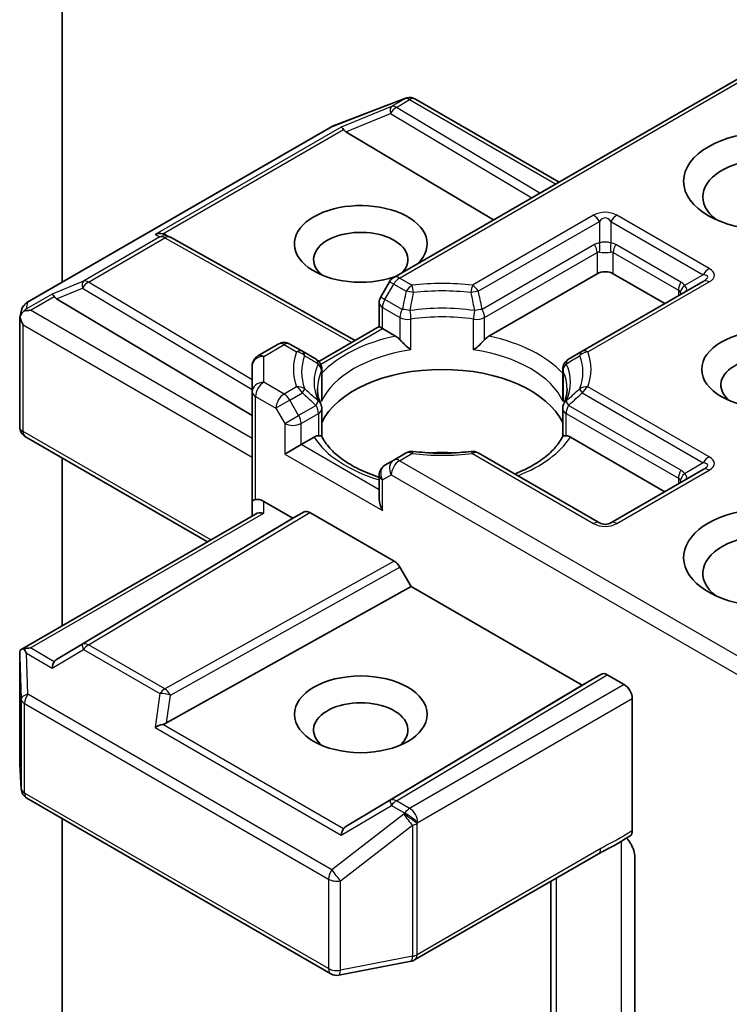
# Model space of a CAD drawing. Units: millimetres. Extents: x 0 to 7088, y 0 to 1264.
# Drawn here: x 175 to 178, y 62 to 67 of the extents above; entities that cross this region are included whole.
import ezdxf

# ---------------------------------------------------------------- set-up
doc = ezdxf.new("R2010")
doc.units = ezdxf.units.MM
doc.layers.add('Visible (ISO)', color=7, linetype='Continuous', lineweight=35)
doc.layers.add('Visible Narrow (ISO)', color=7, linetype='Continuous', lineweight=25)

msp = doc.modelspace()

# ---------------------------------------------------------------- linework, layer by layer
at = {"layer": 'Visible (ISO)'}
for p, q in [((174.7319, 65.7341), (174.7319, 69.6724)), ((178.4337, 66.8997), (176.459, 65.7596)), ((176.1408, 66.5467), (176.5164, 66.6913)), ((176.5255, 66.6941), (176.5213, 66.6929)), ((176.5721, 66.6884), (177.3199, 66.2567)), ((174.5489, 65.6285), (176.1323, 66.5426)), ((176.2097, 66.5186), (176.9781, 66.0593)), ((175.2726, 65.9807), (175.2938, 65.9701)), ((175.296, 65.9689), (176.259, 65.4318)), ((176.437, 65.7376), (176.3911, 65.6582)), ((176.9547, 65.454), (177.5179, 65.7791)), ((178.0712, 65.7393), (177.4404, 65.3752)), ((177.6028, 65.7791), (177.8715, 65.624)), ((174.7036, 65.649), (175.7219, 65.0404)), ((176.3831, 65.5035), (176.3831, 65.6282)), ((174.512, 65.5509), (174.5203, 65.5893)), ((174.5112, 64.982), (174.5112, 65.5436)), ((176.0691, 65.3222), (176.3831, 65.5035)), ((176.4007, 65.4934), (176.3831, 65.5035)), ((176.4007, 65.4934), (176.4689, 65.454)), ((175.8581, 65.4127), (175.7519, 65.3514)), ((175.9832, 65.3752), (175.9181, 65.4127)), ((176.0545, 65.334), (175.9832, 65.3752)), ((177.4404, 65.3752), (177.3691, 65.334)), ((175.7219, 65.2994), (175.7219, 65.1648)), ((176.0845, 65.282), (176.0845, 65.1355)), ((177.3391, 65.282), (177.3391, 65.1355)), ((175.7219, 65.1648), (175.7219, 64.5932)), ((176.0845, 64.9306), (176.0845, 65.0763)), ((177.3391, 64.9306), (177.3391, 65.0763)), ((175.4887, 64.3829), (174.5412, 64.93)), ((175.9764, 64.8892), (176.0447, 64.9286)), ((177.379, 64.9286), (177.8715, 64.6442)), ((175.9764, 64.8892), (175.8916, 64.8402)), ((174.7319, 63.946), (174.7319, 64.8199)), ((176.459, 64.8085), (176.4131, 64.782)), ((176.524, 64.8461), (176.459, 64.8085)), ((177.5303, 64.4819), (176.8996, 64.8461)), ((178.0712, 64.7595), (177.5903, 64.4819)), ((176.3831, 64.7301), (176.3831, 64.6054)), ((175.7219, 64.5932), (175.7219, 64.5175)), ((175.7819, 64.5932), (175.934, 64.5054)), ((174.5186, 63.8229), (175.7394, 64.5277)), ((175.934, 64.5054), (174.7036, 63.7701)), ((175.934, 64.5054), (175.9923, 64.5391)), ((176.0223, 64.5361), (176.4609, 64.2829)), ((176.4909, 64.2512), (176.5492, 64.1502)), ((175.2755, 63.4399), (176.5492, 64.1502)), ((176.5492, 64.1502), (177.4401, 63.6358)), ((174.5112, 63.7904), (174.5112, 63.2287)), ((177.4401, 63.6358), (177.5408, 63.694)), ((177.5708, 63.691), (177.6593, 63.6399)), ((176.2097, 62.9005), (177.4401, 63.6358)), ((177.7018, 62.8787), (177.7018, 63.5664)), ((174.5113, 63.2251), (174.519, 63.096)), ((174.5489, 63.0476), (176.1323, 62.1334)), ((174.7319, 60.8543), (174.7319, 62.9419)), ((176.568, 62.2057), (177.5249, 62.7582)), ((177.7145, 62.7426), (177.7145, 61.8197)), ((177.2775, 62.6153), (177.2775, 61.5339)), ((176.1737, 62.1264), (176.5493, 62.1987))]:
    msp.add_line(p, q, dxfattribs=at)
for centre, start, end in [((176.538, 66.6353), 106.1021, 111.0517), ((176.5421, 66.6365), 60, 106.1021), ((176.1623, 66.4907), 111.0517, 120), ((175.2668, 65.9165), 60.85, 63.3112), ((176.489, 65.7076), 120, 150), ((174.5789, 65.5765), 120, 167.7281), ((176.4431, 65.6282), 150, 180), ((175.8881, 65.3607), 60, 120), ((175.7819, 65.2994), 120, 180), ((176.0245, 65.282), 0, 60), ((177.3991, 65.282), 120, 180), ((176.0245, 65.0763), 0, 24.1802), ((177.3991, 65.0763), 155.8198, 180), ((174.5712, 64.982), 180, 240), ((176.554, 64.7941), 83.1525, 120), ((176.8696, 64.7941), 60, 96.8475), ((176.4431, 64.7301), 120, 180), ((177.5603, 64.5339), 240, 300), ((174.5712, 63.2287), 180, 183.4356), ((174.5789, 63.0995), 183.4356, 240), ((176.538, 62.2577), 280.8934, 300), ((176.1623, 62.1854), 240, 280.8934)]:
    msp.add_arc(centre, 0.06, start, end, dxfattribs=at)
for centre, major_axis, ratio, start_param, end_param in [((176.2115, 66.4892), (0.0265, -0.054), 0.113726, 2.363817, 3.007319), ((176.3096, 66.5294), (-0.1149, 0.0082), 0.302625, 0.222899, 0.540065), ((178.4089, 66.1792), (-0.34, 0), 0.57735, 2.494185, 6.930593), ((176.2875, 65.9343), (0.3459, 0), 0.57735, 5.747783, 11.530977), ((175.2416, 65.9292), (0.0635, 0.0018), 0.926803, 1.312514, 1.956015), ((175.2567, 65.9216), (-0.0414, 0.0575), 0.800195, 5.290724, 5.559557), ((176.2875, 65.8526), (-0.2459, 0), 0.57735, 2.653014, 6.881593), ((177.5603, 65.7546), (-0.06, 0), 0.57735, 3.926991, 5.497787), ((174.7054, 65.6196), (0.0265, -0.054), 0.113726, 2.363817, 3.007319), ((174.8034, 65.6599), (-0.1149, 0.0082), 0.302625, 0.222899, 0.540065), ((174.5715, 65.5423), (-0.0443, -0.0607), 0.753019, 4.323118, 4.557549), ((174.5669, 65.5396), (-0.0849, 0), 0.57735, 4.712389, 5.121459), ((174.5712, 65.5409), (-0.0598, 0.0064), 0.753019, 6.123882, 6.363961), ((174.5712, 65.5372), (-0.0424, 0.0735), 0.57735, 1.025478, 1.570796), ((178.4089, 65.1994), (-0.2459, 0), 0.57735, 2.543185, 6.881593), ((176.7118, 64.9055), (0.65, 0), 0.57735, 0.265163, 2.87643), ((176.7118, 64.6524), (0.34, 0), 0.57735, 1.40444, 1.737153), ((175.7819, 64.5932), (-0.06, 0), 0.239146, 5.497787, 6.283185), ((175.7819, 64.5443), (0.0533, -0.0533), 0.517638, 2.048455, 2.833853), ((176.4431, 64.5707), (-0.0424, 0.0735), 0.57735, 0.785398, 1.570796), ((178.4089, 64.3013), (-0.44, 0), 0.57735, 3.614791, 7.910495), ((175.7819, 64.4829), (-0.0554, 0.032), 0.717439, 5.105088, 5.890486), ((176.0223, 64.4871), (-0.03, 0.052), 0.57735, 5.497638, 6.283111), ((178.4089, 64.2196), (-0.34, 0), 0.57735, 3.823432, 6.930593), ((176.4609, 64.2339), (0.03, -0.052), 0.57735, 1.570572, 2.356045), ((174.5712, 63.7876), (-0.002, 0.1147), 0.522738, 1.297431, 1.572158), ((174.5669, 63.7814), (-0.0849, 0), 0.57735, 4.712389, 5.121459), ((174.5715, 63.7788), (-0.0631, 0.105), 0.078219, 1.0543, 1.288731), ((174.7054, 63.7015), (-0.0003, 0.0676), 0.402499, 0.554876, 1.198377), ((174.8034, 63.7592), (-0.1149, -0.0082), 0.302625, 5.74312, 6.060286), ((177.5708, 63.642), (-0.03, 0.052), 0.57735, 5.497638, 6.283111), ((177.6593, 63.5909), (0.03, -0.052), 0.57735, 0.785398, 2.356194), ((176.2875, 63.4031), (-0.2459, 0), 0.57735, 2.543185, 6.881593), ((175.2416, 63.3919), (0.0618, 0.0301), 0.49001, 1.105451, 1.748952), ((175.2567, 63.4975), (0.0414, 0.0575), 0.800195, 3.865221, 4.182387), ((176.2115, 62.8319), (-0.0003, 0.0676), 0.402499, 0.554876, 1.198377), ((176.3096, 62.8896), (-0.1149, -0.0082), 0.302625, 5.74312, 6.060286)]:
    msp.add_ellipse(centre, major_axis=major_axis, ratio=ratio, start_param=start_param, end_param=end_param, dxfattribs=at)
for centre, major_axis in [((178.4089, 66.2609), (-0.44, 0)), ((178.4089, 65.2811), (-0.3459, 0)), ((176.2875, 63.4848), (0.3459, 0))]:
    msp.add_ellipse(centre, major_axis=major_axis, ratio=0.57735, dxfattribs=at)
for points, knots in [([(174.5332, 65.5846), (174.5323, 65.5838), (174.5313, 65.583), (174.5258, 65.5779), (174.5217, 65.5728), (174.5164, 65.5637), (174.5142, 65.5588), (174.5129, 65.5544)], [0.38103122, 0.38103122, 0.38103122, 0.38103122, 0.3827419, 0.3827419, 0.39176165, 0.39176165, 0.39855364, 0.39855364, 0.39855364, 0.39855364]), ([(176.4689, 65.454), (176.4749, 65.4505), (176.482, 65.4449), (176.4887, 65.438), (176.49, 65.4366), (176.4912, 65.4352)], [0.04657055, 0.04657055, 0.04657055, 0.04657055, 0.05926883, 0.05926883, 0.06200755, 0.06200755, 0.06200755, 0.06200755]), ([(176.4912, 65.4352), (176.4926, 65.4337), (176.4939, 65.4322), (176.5016, 65.4239), (176.5089, 65.4167), (176.527, 65.4001), (176.5379, 65.391), (176.5484, 65.3833), (176.5486, 65.3832), (176.5487, 65.3831)], [0.07370942, 0.07370942, 0.07370942, 0.07370942, 0.07689728, 0.07689728, 0.09104832, 0.09104832, 0.10999389, 0.10999389, 0.11026996, 0.11026996, 0.11026996, 0.11026996]), ([(176.8749, 65.3831), (176.8751, 65.3832), (176.8752, 65.3833), (176.8857, 65.391), (176.8967, 65.4001), (176.9148, 65.4167), (176.922, 65.4239), (176.9297, 65.4322), (176.9311, 65.4337), (176.9324, 65.4352)], [-0.0003377, -0.0003377, -0.0003377, -0.0003377, 0, 0, 0.02317523, 0.02317523, 0.04048552, 0.04048552, 0.04438508, 0.04438508, 0.04438508, 0.04438508]), ([(176.9324, 65.4352), (176.9336, 65.4366), (176.9349, 65.438), (176.9417, 65.4449), (176.9487, 65.4505), (176.9547, 65.454)], [0.12507606, 0.12507606, 0.12507606, 0.12507606, 0.12781478, 0.12781478, 0.14051307, 0.14051307, 0.14051307, 0.14051307]), ([(176.0793, 65.1009), (176.0769, 65.1061), (176.0748, 65.1114), (176.071, 65.1219), (176.0694, 65.1272), (176.0666, 65.1376), (176.0655, 65.1428), (176.0636, 65.1532), (176.0629, 65.1584), (176.062, 65.1688), (176.0618, 65.174), (176.0618, 65.1791)], [0.5317497, 0.5317497, 0.5317497, 0.5317497, 0.5824794, 0.5824794, 0.6332091, 0.6332091, 0.6839388, 0.6839388, 0.7346685, 0.7346685, 0.7853982, 0.7853982, 0.7853982, 0.7853982]), ([(177.3618, 65.1791), (177.3618, 65.174), (177.3616, 65.1688), (177.3607, 65.1584), (177.36, 65.1532), (177.3582, 65.1428), (177.357, 65.1376), (177.3542, 65.1272), (177.3526, 65.1219), (177.3489, 65.1114), (177.3467, 65.1061), (177.3444, 65.1009)], [3.9269908, 3.9269908, 3.9269908, 3.9269908, 3.9777205, 3.9777205, 4.0284502, 4.0284502, 4.0791799, 4.0791799, 4.1299096, 4.1299096, 4.1806392, 4.1806392, 4.1806392, 4.1806392]), ([(176.0826, 65.114), (176.0826, 65.1142), (176.0827, 65.1144), (176.0839, 65.1216), (176.0845, 65.1286), (176.0845, 65.1355)], [-0.0003377, -0.0003377, -0.0003377, -0.0003377, 0, 0, 0.01070295, 0.01070295, 0.01070295, 0.01070295]), ([(177.3391, 65.1355), (177.3391, 65.1286), (177.3397, 65.1216), (177.3409, 65.1144), (177.341, 65.1142), (177.341, 65.114)], [0.101244309, 0.101244309, 0.101244309, 0.101244309, 0.109993893, 0.109993893, 0.110269957, 0.110269957, 0.110269957, 0.110269957]), ([(176.0447, 64.9286), (176.0506, 64.932), (176.0577, 64.9346), (176.0645, 64.9355), (176.0657, 64.9355), (176.067, 64.9356)], [0.04657055, 0.04657055, 0.04657055, 0.04657055, 0.05926883, 0.05926883, 0.06200755, 0.06200755, 0.06200755, 0.06200755]), ([(176.067, 64.9356), (176.0683, 64.9356), (176.0695, 64.9356), (176.0759, 64.9354), (176.0798, 64.9346), (176.0831, 64.9327), (176.0838, 64.9321), (176.0842, 64.9313)], [0.07370942, 0.07370942, 0.07370942, 0.07370942, 0.07689728, 0.07689728, 0.09104832, 0.09104832, 0.09732185, 0.09732185, 0.09732185, 0.09732185]), ([(176.3831, 64.7193), (176.3822, 64.7196), (176.3814, 64.7199), (176.3434, 64.7323), (176.3086, 64.7464), (176.245, 64.7778), (176.2162, 64.7951), (176.1657, 64.8319), (176.144, 64.8513), (176.1084, 64.891), (176.0944, 64.9112), (176.0842, 64.9313)], [6.008707, 6.008707, 6.008707, 6.008707, 6.0132352, 6.0132352, 6.2054971, 6.2054971, 6.397759, 6.397759, 6.590021, 6.590021, 6.7822829, 6.7822829, 6.7822829, 6.7822829]), ([(177.3395, 64.9313), (177.3292, 64.9112), (177.3152, 64.891), (177.2796, 64.8513), (177.2579, 64.8319), (177.2074, 64.7951), (177.1786, 64.7778), (177.1285, 64.7531), (177.1092, 64.7446), (177.0891, 64.7367)], [4.2132913, 4.2132913, 4.2132913, 4.2132913, 4.4055533, 4.4055533, 4.5978152, 4.5978152, 4.7900772, 4.7900772, 4.9006844, 4.9006844, 4.9006844, 4.9006844]), ([(177.3395, 64.9313), (177.3398, 64.9321), (177.3405, 64.9327), (177.3439, 64.9346), (177.3477, 64.9354), (177.3541, 64.9356), (177.3553, 64.9356), (177.3567, 64.9356)], [0.01550111, 0.01550111, 0.01550111, 0.01550111, 0.02317523, 0.02317523, 0.04048552, 0.04048552, 0.04438508, 0.04438508, 0.04438508, 0.04438508]), ([(177.3567, 64.9356), (177.3579, 64.9355), (177.3591, 64.9355), (177.3659, 64.9346), (177.373, 64.932), (177.379, 64.9286)], [0.12507606, 0.12507606, 0.12507606, 0.12507606, 0.12781478, 0.12781478, 0.14051307, 0.14051307, 0.14051307, 0.14051307]), ([(176.5612, 64.8537), (176.581, 64.8513), (176.6009, 64.8494), (176.6411, 64.8465), (176.6612, 64.8456), (176.7017, 64.8446), (176.7219, 64.8446), (176.7624, 64.8456), (176.7826, 64.8465), (176.8227, 64.8494), (176.8427, 64.8513), (176.8624, 64.8537)], [0.5803316, 0.5803316, 0.5803316, 0.5803316, 0.6623582, 0.6623582, 0.7443849, 0.7443849, 0.8264115, 0.8264115, 0.9084381, 0.9084381, 0.9904647, 0.9904647, 0.9904647, 0.9904647]), ([(174.5332, 63.8264), (174.5321, 63.8264), (174.5311, 63.8263), (174.5258, 63.8258), (174.5213, 63.8245), (174.5162, 63.8214), (174.5142, 63.8195), (174.5129, 63.8176)], [0.25088677, 0.25088677, 0.25088677, 0.25088677, 0.25287797, 0.25287797, 0.26195842, 0.26195842, 0.26838803, 0.26838803, 0.26838803, 0.26838803]), ([(177.7018, 62.8787), (177.7018, 62.8723), (177.7007, 62.8666), (177.6966, 62.8574), (177.6937, 62.8539), (177.6901, 62.8516)], [0, 0, 0, 0, 0.01176659, 0.01176659, 0.02291842, 0.02291842, 0.02291842, 0.02291842]), ([(177.5249, 62.7582), (177.5347, 62.7638), (177.5448, 62.7693), (177.5658, 62.7803), (177.5767, 62.7858), (177.5991, 62.7975), (177.6106, 62.8037), (177.6337, 62.8167), (177.6453, 62.8236), (177.668, 62.8376), (177.6792, 62.8447), (177.6901, 62.8516)], [0, 0, 0, 0, 0.0230516, 0.0230516, 0.0461031, 0.0461031, 0.0691547, 0.0691547, 0.0922062, 0.0922062, 0.1152578, 0.1152578, 0.1152578, 0.1152578]), ([(177.6721, 62.8402), (177.6795, 62.8319), (177.687, 62.8217), (177.6958, 62.8069), (177.699, 62.8009), (177.7018, 62.7948)], [0.09791263, 0.09791263, 0.09791263, 0.09791263, 0.11442593, 0.11442593, 0.12372129, 0.12372129, 0.12372129, 0.12372129]), ([(177.7145, 62.7426), (177.7145, 62.7524), (177.7123, 62.7652), (177.7071, 62.7821), (177.7046, 62.7885), (177.7018, 62.7948)], [0.15144403, 0.15144403, 0.15144403, 0.15144403, 0.16951832, 0.16951832, 0.17916676, 0.17916676, 0.17916676, 0.17916676])]:
    msp.add_open_spline(points, degree=3, knots=knots, dxfattribs=at)
at = {"layer": 'Visible Narrow (ISO)'}
for p, q in [((176.489, 65.7566), (178.4513, 66.8896)), ((176.1369, 66.5446), (176.5125, 66.6892)), ((176.5166, 66.6904), (176.4475, 66.6504)), ((176.4729, 66.6455), (176.5421, 66.6855)), ((176.5125, 66.6892), (176.5166, 66.6904)), ((176.5421, 66.6855), (177.3023, 66.2465)), ((176.4475, 66.6504), (176.1861, 66.543)), ((176.2097, 66.5186), (176.4424, 66.6141)), ((176.4424, 66.6141), (177.1778, 66.1746)), ((177.22, 66.199), (176.4729, 66.6455)), ((174.5535, 65.6304), (176.1369, 66.5446)), ((176.1861, 66.543), (175.2162, 65.9831)), ((175.2562, 65.9866), (176.197, 66.5297)), ((177.5003, 66.0832), (176.8696, 65.7191)), ((176.8996, 65.6874), (177.5303, 66.0516)), ((177.5303, 66.0516), (177.5303, 65.939)), ((177.5903, 66.0516), (178.0712, 65.774)), ((177.5903, 66.0516), (177.5903, 65.939)), ((178.1012, 65.8056), (177.6203, 66.0832)), ((175.2414, 65.9704), (174.8433, 65.7406)), ((174.8688, 65.7357), (175.2668, 65.9655)), ((175.2162, 65.9831), (175.2414, 65.9704)), ((175.2668, 65.9655), (176.2416, 65.4218)), ((177.5055, 65.9313), (176.92, 65.5933)), ((176.9324, 65.5514), (177.5179, 65.8895)), ((177.5179, 65.8895), (177.5179, 65.7791)), ((177.6028, 65.8895), (177.9422, 65.6935)), ((177.6028, 65.7791), (177.6028, 65.8895)), ((177.9546, 65.7353), (177.6152, 65.9313)), ((174.8433, 65.7406), (174.6799, 65.6735)), ((175.7219, 65.2258), (174.8688, 65.7357)), ((176.459, 65.725), (176.437, 65.7376)), ((176.554, 65.7191), (176.489, 65.7566)), ((177.4704, 65.3722), (178.1012, 65.7363)), ((178.0712, 65.774), (177.9737, 65.7177)), ((174.7036, 65.649), (174.8383, 65.7043)), ((174.8383, 65.7043), (175.7219, 65.1762)), ((176.4131, 65.6455), (176.459, 65.725)), ((176.459, 65.725), (176.524, 65.6874)), ((177.9422, 65.6935), (177.9422, 65.6648)), ((174.6799, 65.6735), (174.546, 65.5962)), ((174.546, 65.5962), (174.5535, 65.6304)), ((174.5669, 65.5886), (174.6908, 65.6602)), ((176.3911, 65.6582), (176.4131, 65.6455)), ((176.5036, 65.5933), (176.4131, 65.6455)), ((175.7219, 64.9218), (174.5669, 65.5886)), ((176.4007, 65.6037), (176.4912, 65.5514)), ((176.4007, 65.4934), (176.4007, 65.6037)), ((176.4912, 65.5514), (176.4912, 65.4352)), ((176.5487, 65.3831), (176.5487, 65.5424)), ((176.8749, 65.3831), (176.8749, 65.5424)), ((176.9324, 65.4352), (176.9324, 65.5514)), ((174.5287, 65.5127), (175.7219, 64.8238)), ((174.5287, 64.9575), (174.5287, 65.5127)), ((176.0788, 65.3075), (176.4007, 65.4934)), ((175.7819, 65.3484), (175.8881, 65.4097)), ((175.8881, 65.4097), (175.9532, 65.3722)), ((175.7819, 65.2138), (175.7819, 65.3484)), ((176.0826, 65.2733), (176.0826, 65.114)), ((177.341, 65.2733), (177.341, 65.114)), ((175.8881, 65.1524), (175.7819, 65.2138)), ((175.9532, 65.19), (175.8881, 65.1524)), ((178.1012, 64.8258), (177.4704, 65.19)), ((175.7394, 65.1403), (175.8457, 65.0789)), ((175.7394, 64.6034), (175.7394, 65.1403)), ((175.9181, 65.1208), (175.8457, 65.0789)), ((175.9181, 65.1208), (175.9832, 65.1583)), ((175.964, 65.0413), (175.9181, 65.1208)), ((177.4404, 65.1583), (178.0712, 64.7942)), ((175.8457, 65.0789), (175.8916, 64.9995)), ((176.0545, 65.0936), (175.964, 65.0413)), ((177.9546, 64.7556), (177.3691, 65.0936)), ((175.8916, 64.9995), (175.964, 65.0413)), ((175.9764, 64.9995), (176.067, 65.0518)), ((176.067, 65.0518), (176.067, 64.9356)), ((177.3567, 65.0518), (177.9422, 64.7137)), ((177.3567, 64.9356), (177.3567, 65.0518)), ((175.8916, 64.9995), (175.8916, 64.8402)), ((175.9764, 64.8892), (175.9764, 64.9995)), ((175.5063, 64.3931), (174.5287, 64.9575)), ((176.3831, 64.6544), (175.9764, 64.8892)), ((175.8916, 64.8402), (176.4007, 64.5462)), ((176.489, 64.8055), (176.554, 64.8431)), ((176.8696, 64.8431), (177.5003, 64.4789)), ((178.4337, 63.6827), (176.489, 64.8055)), ((177.6203, 64.4789), (178.1012, 64.7565)), ((178.0712, 64.7942), (177.9737, 64.7379)), ((176.4007, 64.7056), (176.4465, 64.732)), ((176.4007, 64.5462), (176.4007, 64.7056)), ((176.4465, 64.732), (178.4513, 63.5746)), ((177.9422, 64.7137), (177.9422, 64.685)), ((175.7819, 64.5319), (175.7819, 64.5932)), ((174.5669, 63.8304), (175.7819, 64.5319)), ((175.9923, 64.5391), (174.8383, 63.8494)), ((174.8688, 63.8467), (176.0223, 64.5361)), ((176.4609, 64.2829), (175.2668, 63.6169)), ((175.2963, 63.5849), (176.4909, 64.2512)), ((174.8383, 63.8494), (174.7036, 63.7701)), ((175.2668, 63.6169), (174.8688, 63.8467)), ((174.5112, 63.7864), (174.519, 63.5638)), ((174.5112, 63.2275), (174.5112, 63.7864)), ((174.546, 63.8033), (174.6799, 63.726)), ((174.5535, 63.5894), (174.546, 63.8033)), ((174.6908, 63.7589), (174.5669, 63.8304)), ((174.6799, 63.726), (174.8433, 63.8222)), ((174.8433, 63.8222), (175.2414, 63.5924)), ((177.5408, 63.694), (176.4424, 63.0375)), ((176.4729, 63.0348), (177.5708, 63.691)), ((177.6593, 63.6399), (176.5421, 62.9949)), ((176.1369, 62.6753), (174.5535, 63.5894)), ((175.2414, 63.5924), (175.2162, 63.4164)), ((175.2755, 63.4399), (175.2963, 63.5849)), ((174.519, 63.5638), (174.519, 63.0983)), ((174.5365, 63.0751), (174.5365, 63.5405)), ((174.5365, 63.5405), (176.1199, 62.6263)), ((176.5845, 62.9214), (177.7018, 63.5664)), ((176.197, 62.8893), (175.2562, 63.4325)), ((175.2162, 63.4164), (176.1861, 62.8564)), ((174.519, 63.0983), (174.5112, 63.2275)), ((176.1199, 62.1609), (174.5365, 63.0751)), ((176.4424, 63.0375), (176.2097, 62.9005)), ((176.5421, 62.9949), (176.4729, 63.0348)), ((176.5125, 62.9644), (176.1369, 62.6753)), ((176.1861, 62.8564), (176.4475, 63.0103)), ((176.4475, 63.0103), (176.5166, 62.9704)), ((176.5166, 62.9704), (176.5125, 62.9644)), ((176.5804, 62.9154), (176.5845, 62.9214)), ((176.5804, 62.2332), (176.5804, 62.9154)), ((176.1813, 62.6179), (176.557, 62.9071)), ((176.557, 62.9071), (176.557, 62.2248)), ((177.6432, 62.8224), (177.6432, 61.7893)), ((177.5374, 62.7857), (176.5804, 62.2332)), ((176.1199, 62.6263), (176.1199, 62.1609)), ((176.1813, 62.1525), (176.1813, 62.6179)), ((177.3068, 61.5937), (177.3068, 62.6323)), ((176.557, 62.2248), (176.1813, 62.1525))]:
    msp.add_line(p, q, dxfattribs=at)
for centre, start, end in [((177.5603, 65.9793), 60, 120), ((177.5603, 64.5829), 240, 300)]:
    msp.add_arc(centre, 0.12, start, end, dxfattribs=at)
for centre, major_axis, ratio, start_param, end_param in [((176.4729, 66.5965), (-0.03, 0.052), 0.57735, 5.497787, 6.141288), ((176.538, 66.6353), (-0.0166, 0.0576), 0.80829, 0, 0.197396), ((176.538, 66.6353), (-0.0216, 0.056), 0.536056, 0, 0.137213), ((176.5421, 66.6365), (-0.0166, 0.0576), 0.80829, 0, 0.197396), ((176.5421, 66.6365), (-0.03, 0.052), 0.57735, 5.497787, 6.141288), ((176.5421, 66.6365), (0.03, 0.052), 0.57735, 0, 0.785398), ((176.4729, 66.5965), (-0.0228, 0.0555), 0.405353, 0.126651, 1.087318), ((176.4729, 66.5965), (0.0308, 0.0515), 0.587238, 0.794187, 1.57966), ((176.1623, 66.4907), (-0.03, 0.052), 0.57735, 6.141288, 6.283185), ((176.1623, 66.4907), (-0.0216, 0.056), 0.536056, 0, 0.137213), ((177.5003, 66.0342), (0.03, -0.052), 0.57735, 1.570796, 2.356194), ((177.5603, 65.9303), (0, 0.14), 0.428571, 5.759587, 6.806784), ((177.6203, 66.0342), (-0.03, -0.052), 0.57735, 3.926991, 4.712389), ((175.2668, 65.9165), (0.0269, 0.0536), 0.989286, 0, 0.912334), ((175.2668, 65.9165), (-0.03, 0.052), 0.57735, 5.497787, 6.141288), ((175.2668, 65.9165), (0.0292, 0.0524), 0.56729, 0, 0.776908), ((177.5903, 65.7843), (-0.0849, 0.147), 0.57735, 6.021386, 6.283185), ((177.5603, 65.9056), (-0.06, 0), 0.642734, 4.18879, 5.235988), ((177.5003, 65.9217), (0.0053, -0.0598), 0.539888, 0.997388, 1.816305), ((177.6203, 65.9217), (-0.0053, -0.0598), 0.539888, 4.466881, 5.285798), ((177.5303, 65.7843), (0.0849, 0.147), 0.57735, 0, 0.261799), ((177.4755, 65.914), (0.03, -0.052), 0.57735, 0.785398, 1.570796), ((177.5603, 65.767), (-0.0388, 0.1241), 0.368973, 6.10396, 6.36576), ((177.5603, 65.9056), (0.06, 0), 0.267949, 4.18879, 5.235988), ((177.5603, 65.767), (0.0388, 0.1241), 0.368973, 6.200611, 6.46241), ((177.6452, 65.914), (-0.03, -0.052), 0.57735, 4.712389, 5.497787), ((178.1012, 65.7566), (-0.03, -0.052), 0.57735, 3.926991, 4.712389), ((177.9212, 65.771), (0.2078, 0), 0.333333, 5.759587, 6.806784), ((174.8688, 65.6867), (-0.0228, 0.0555), 0.405353, 0.126651, 1.087318), ((174.8688, 65.6867), (0.0308, 0.0515), 0.587238, 0.794187, 1.57966), ((174.8688, 65.6867), (-0.03, 0.052), 0.57735, 5.497787, 6.141288), ((176.489, 65.7076), (-0.03, 0.052), 0.57735, 5.497787, 6.283185), ((176.489, 65.7076), (-0.03, -0.052), 0.57735, 3.926991, 4.712389), ((176.7118, 65.2811), (-0.7749, 0), 0.57735, 4.507322, 4.917456), ((177.9846, 65.718), (-0.03, -0.052), 0.57735, 4.712389, 5.497787), ((177.8698, 65.5884), (0.0849, 0.147), 0.57735, 6.021386, 6.283185), ((177.9212, 65.722), (0.173, 0.0415), 0.189495, 5.714132, 6.761329), ((178.1012, 65.6873), (-0.03, 0.052), 0.57735, 5.497787, 6.283185), ((176.554, 65.6701), (0.03, 0.052), 0.57735, 0.785398, 1.570796), ((176.554, 65.6701), (0.0585, -0.0132), 0.205994, 1.469141, 2.154565), ((176.554, 65.6701), (0.0072, -0.0596), 0.166265, 1.730698, 2.516096), ((176.7118, 65.2667), (0.7324, 0), 0.57735, 1.36573, 1.775863), ((176.8696, 65.6701), (0.0072, 0.0596), 0.166265, 0.625496, 1.410895), ((176.8696, 65.6701), (0.0585, 0.0132), 0.205994, 0.987028, 1.672452), ((176.8696, 65.6701), (0.03, -0.052), 0.57735, 1.570796, 2.356194), ((177.8998, 65.5711), (0.0388, 0.1241), 0.368973, 5.938812, 6.200611), ((178.0037, 65.7003), (-0.0491, -0.0345), 0.539888, 4.957897, 5.776814), ((177.8998, 65.7096), (0.0572, -0.0588), 0.308814, 0.641659, 0.831197), ((177.8998, 65.7096), (0.0852, -0.0128), 0.398336, 5.819177, 6.866374), ((174.5789, 65.5765), (-0.0586, 0.0128), 0.989419, 5.362747, 6.283185), ((174.5789, 65.5765), (-0.03, 0.052), 0.57735, 6.141288, 6.283185), ((176.4431, 65.6282), (-0.06, 0), 0.57735, 0, 0.785398), ((176.4431, 65.6282), (-0.03, -0.052), 0.57735, 4.712389, 5.497787), ((176.5336, 65.5759), (-0.03, -0.052), 0.57735, 4.712389, 5.497787), ((176.5336, 65.5759), (-0.0587, 0.0122), 0.216458, 4.575247, 5.292642), ((176.7118, 65.2138), (-0.6676, 0), 0.57735, 4.458741, 4.966037), ((176.5336, 65.5759), (0.0089, -0.0593), 0.204889, 0.939906, 1.725304), ((176.89, 65.5759), (-0.0089, -0.0593), 0.204889, 4.557881, 5.34328), ((176.89, 65.5759), (-0.0587, -0.0122), 0.216458, 4.132136, 4.849531), ((176.89, 65.5759), (0.03, -0.052), 0.57735, 0.785398, 1.570796), ((176.5336, 65.5759), (0.06, 0), 0.57735, 3.926991, 4.966037), ((176.7118, 65.1791), (0.65, 0), 0.57735, 1.317148, 1.824445), ((176.89, 65.5759), (0.06, 0), 0.57735, 4.458741, 5.497787), ((176.7118, 65.0688), (-0.71, 0), 0.57735, 5.061546, 5.795663), ((176.7118, 65.0688), (-0.71, 0), 0.57735, 3.629115, 4.363231), ((175.8881, 65.3607), (-0.03, 0.052), 0.57735, 5.497787, 6.283185), ((175.8881, 65.3607), (0.03, 0.052), 0.57735, 0, 0.785398), ((176.7118, 65.2811), (-0.7749, 0), 0.57735, 6.078119, 6.488252), ((175.9532, 65.3232), (0.03, 0.052), 0.57735, 0, 0.785398), ((175.9532, 65.3232), (-0.0564, 0.0203), 0.799389, 4.207384, 4.992782), ((175.9532, 65.3232), (0.03, 0.052), 0.556765, 5.597761, 6.283185), ((176.7118, 65.0198), (-0.65, 0), 0.57735, 4.966037, 6.029537), ((176.7118, 65.0198), (0.65, 0), 0.57735, 0.253648, 1.317148), ((177.4704, 65.3232), (-0.03, 0.052), 0.556765, 0, 0.685424), ((177.4704, 65.3232), (-0.0564, -0.0203), 0.799389, 4.431996, 5.217394), ((177.4704, 65.3232), (-0.03, 0.052), 0.57735, 5.497787, 6.283185), ((176.7118, 65.2811), (0.7749, 0), 0.57735, 6.078119, 6.488252), ((175.7819, 65.2994), (-0.06, 0), 0.816497, 4.712389, 6.283185), ((175.7819, 65.2994), (-0.03, 0.052), 0.57735, 5.497787, 6.283185), ((176.7118, 65.2667), (-0.7324, 0), 0.57735, 6.078119, 6.488252), ((176.0245, 65.282), (0.03, 0.052), 0.540482, 5.565791, 6.283185), ((177.3991, 65.282), (-0.03, 0.052), 0.540482, 0, 0.717395), ((176.7118, 65.2667), (0.7324, 0), 0.57735, 6.078119, 6.488252), ((176.7118, 65.2138), (-0.6676, 0), 0.57735, 6.029537, 6.536834), ((176.7118, 65.1791), (-0.65, 0), 0.57735, 6.029537, 6.283185), ((176.0245, 65.282), (0.0547, -0.0246), 0.790371, 0.341015, 1.126413), ((176.0245, 65.282), (0.06, 0), 0.57735, 6.029537, 6.283185), ((177.3991, 65.282), (-0.06, 0), 0.57735, 0, 0.253648), ((177.3991, 65.282), (-0.0547, -0.0246), 0.790371, 5.156772, 5.942171), ((176.7118, 65.1791), (0.65, 0), 0.57735, 0, 0.253648), ((176.7118, 65.2138), (0.6676, 0), 0.57735, 6.029537, 6.536834), ((175.7819, 65.1648), (-0.06, 0), 0.816497, 4.712389, 6.283185), ((175.7819, 65.1648), (-0.06, 0), 0.57735, 0, 0.785398), ((175.7819, 65.1648), (0.03, 0.052), 0.57735, 0.785398, 2.356194), ((175.9532, 65.141), (0.0564, 0.0203), 0.799389, 0.505005, 1.290404), ((175.9532, 65.141), (-0.03, 0.052), 0.57735, 4.712389, 5.497787), ((175.9532, 65.141), (0.0407, 0.0441), 0.205994, 5.296157, 5.981582), ((177.4704, 65.141), (0.0564, -0.0203), 0.799389, 1.851189, 2.636587), ((177.4704, 65.141), (-0.0407, 0.0441), 0.205994, 0.301604, 0.987028), ((177.4704, 65.141), (-0.03, -0.052), 0.57735, 3.926991, 4.712389), ((175.8881, 65.1034), (0.03, 0.052), 0.57735, 0.785398, 2.356194), ((175.8881, 65.1034), (0.03, -0.052), 0.57735, 1.570796, 2.356194), ((176.0245, 65.0763), (0.0399, 0.0448), 0.216458, 5.292642, 6.010036), ((176.0245, 65.0763), (0.0547, 0.0246), 0.790371, 0, 0.444383), ((177.3991, 65.0763), (-0.0547, 0.0246), 0.790371, 5.838802, 6.283185), ((177.3991, 65.0763), (-0.0399, 0.0448), 0.216458, 0.273149, 0.990544), ((176.0245, 65.0763), (0.03, -0.052), 0.57735, 0.785398, 1.570796), ((176.0245, 65.0763), (0.06, 0), 0.57735, 5.497787, 6.283185), ((177.3991, 65.0763), (-0.06, 0), 0.57735, 0, 0.785398), ((177.3991, 65.0763), (-0.03, -0.052), 0.57735, 4.712389, 5.497787), ((175.934, 65.024), (0.03, -0.052), 0.57735, 0.785398, 1.570796), ((174.5712, 64.982), (-0.06, 0), 0.57735, 0, 0.785398), ((175.934, 65.024), (0.06, 0), 0.57735, 3.926991, 5.497787), ((174.5712, 64.982), (-0.03, -0.052), 0.57735, 5.497787, 6.283185), ((176.7118, 65.0688), (-0.71, 0), 0.57735, 0.349157, 1.089466), ((176.7118, 65.0688), (0.71, 0), 0.57735, 5.299303, 5.934028), ((176.489, 64.7565), (-0.03, 0.052), 0.816497, 0, 1.570796), ((176.489, 64.7565), (-0.03, 0.052), 0.57735, 5.497787, 6.283185), ((176.554, 64.7941), (-0.03, 0.052), 0.57735, 5.497787, 6.283185), ((176.554, 64.7941), (0.0072, 0.0596), 0.166265, 0, 0.625496), ((176.7118, 65.2811), (0.7749, 0), 0.57735, 4.507322, 4.917456), ((176.8696, 64.7941), (-0.0072, 0.0596), 0.166265, 5.657689, 6.283185), ((176.8696, 64.7941), (0.03, 0.052), 0.57735, 0, 0.785398), ((178.1012, 64.7768), (-0.03, -0.052), 0.57735, 3.926991, 4.712389), ((177.9212, 64.7912), (0.2078, 0), 0.333333, 5.759587, 6.806784), ((176.4431, 64.7301), (-0.03, 0.052), 0.816497, 0, 1.570796), ((176.489, 64.7565), (-0.03, -0.052), 0.57735, 3.926991, 5.497787), ((177.9846, 64.7382), (-0.03, -0.052), 0.57735, 4.712389, 5.497787), ((177.8698, 64.6086), (0.0849, 0.147), 0.57735, 6.021386, 6.283185), ((177.9212, 64.7422), (0.173, 0.0415), 0.189495, 5.714132, 6.761329), ((178.1012, 64.7076), (-0.03, 0.052), 0.57735, 5.497787, 6.283185), ((176.4431, 64.7301), (-0.06, 0), 0.57735, 0, 0.785398), ((177.8998, 64.5913), (0.0388, 0.1241), 0.368973, 5.938812, 6.200611), ((178.0037, 64.7205), (-0.0491, -0.0345), 0.539888, 4.957897, 5.776814), ((177.8998, 64.7298), (0.0852, -0.0128), 0.398336, 5.819177, 6.866374), ((177.8998, 64.7298), (0.0572, -0.0588), 0.308814, 0.641659, 0.831197), ((177.5003, 64.4299), (0.03, 0.052), 0.57735, 0, 0.785398), ((177.6203, 64.4299), (-0.03, 0.052), 0.57735, 5.497787, 6.283185), ((174.8688, 63.7977), (-0.0304, 0.0517), 0.192349, 0.007188, 0.967855), ((174.8688, 63.7977), (-0.0308, 0.0515), 0.587238, 5.488998, 6.274471), ((174.8688, 63.7977), (0.03, 0.052), 0.57735, 0.785398, 1.428899), ((174.5789, 63.565), (-0.06, -0.0021), 0.46347, 5.134623, 6.251261), ((174.5789, 63.565), (0.03, 0.052), 0.57735, 1.428899, 2.356194), ((175.2668, 63.5679), (-0.03, -0.052), 0.57735, 3.926991, 4.570492), ((175.2668, 63.5679), (0.0594, -0.0085), 0.391583, 1.108337, 2.069004), ((175.2668, 63.5679), (-0.0292, 0.0524), 0.56729, 4.720805, 5.506278), ((174.5789, 63.565), (-0.06, 0), 0.57735, 0.034647, 0.785398), ((174.5712, 63.2287), (-0.06, 0), 0.57735, 0, 0.034647), ((174.5712, 63.2287), (-0.0599, -0.0036), 0.816007, 6.234236, 6.283185), ((174.5789, 63.0995), (-0.0599, -0.0036), 0.816007, 6.234236, 6.283185), ((174.5789, 63.0995), (-0.06, 0), 0.57735, 0.034647, 0.785398), ((174.5789, 63.0995), (-0.03, -0.052), 0.57735, 5.497787, 6.283185), ((176.4729, 62.9858), (-0.0304, 0.0517), 0.192349, 0.007188, 0.967855), ((176.4729, 62.9858), (-0.0308, 0.0515), 0.587238, 5.488998, 6.274471), ((176.4729, 62.9858), (0.03, 0.052), 0.57735, 0.785398, 1.428899), ((176.538, 62.9399), (0.0493, -0.0342), 0.11547, 0.620249, 2.191046), ((176.538, 62.9399), (0.0366, -0.0475), 0.107211, 4.090838, 5.389977), ((176.5421, 62.9459), (-0.03, -0.052), 0.57735, 3.926991, 4.570492), ((176.5421, 62.9459), (-0.0493, 0.0342), 0.11547, 3.761842, 5.332638), ((176.5421, 62.9459), (-0.03, 0.052), 0.57735, 3.926991, 5.497787), ((176.538, 62.9399), (0.06, 0), 0.57735, 5.03414, 5.497787), ((177.4949, 62.8102), (0.03, -0.052), 0.57735, 0, 0.785398), ((176.1623, 62.6508), (-0.03, -0.052), 0.57735, 4.570492, 5.497787), ((176.1623, 62.6508), (-0.0366, 0.0475), 0.107211, 0.949245, 2.248384), ((176.1623, 62.6508), (0.06, 0), 0.57735, 3.926991, 5.03414), ((176.538, 62.2577), (0.0113, -0.0589), 0.258199, 0, 0.930274), ((176.538, 62.2577), (-0.06, 0), 0.57735, 1.892547, 2.356194), ((176.538, 62.2577), (0.03, -0.052), 0.57735, 0, 0.785398), ((176.1623, 62.1854), (-0.06, 0), 0.57735, 0.785398, 1.892547), ((176.1623, 62.1854), (-0.03, -0.052), 0.57735, 5.497787, 6.283185), ((176.1623, 62.1854), (0.0113, -0.0589), 0.258199, 0, 0.930274)]:
    msp.add_ellipse(centre, major_axis=major_axis, ratio=ratio, start_param=start_param, end_param=end_param, dxfattribs=at)
for points, knots in [([(176.524, 65.6874), (176.5201, 65.6698), (176.5162, 65.6522), (176.5124, 65.6346), (176.5094, 65.6208), (176.5065, 65.607), (176.5036, 65.5933)], [-0.1088544, -0.1088544, -0.1088544, -0.1088544, -0.08119252, -0.08119252, -0.08119252, -0.05958402, -0.05958402, -0.05958402, -0.05958402]), ([(176.5443, 65.5869), (176.5468, 65.6006), (176.5494, 65.6143), (176.5521, 65.628), (176.5555, 65.6456), (176.5591, 65.6632), (176.5627, 65.6807)], [0.05958402, 0.05958402, 0.05958402, 0.05958402, 0.08119252, 0.08119252, 0.08119252, 0.1088544, 0.1088544, 0.1088544, 0.1088544]), ([(176.861, 65.6807), (176.8668, 65.6523), (176.8724, 65.6239), (176.8777, 65.5955), (176.8783, 65.5926), (176.8788, 65.5897), (176.8793, 65.5869)], [-0.11035009, -0.11035009, -0.11035009, -0.11035009, -0.06559298, -0.06559298, -0.06559298, -0.06107974, -0.06107974, -0.06107974, -0.06107974]), ([(176.92, 65.5933), (176.9194, 65.5961), (176.9188, 65.599), (176.9182, 65.6019), (176.9122, 65.6304), (176.906, 65.6589), (176.8996, 65.6874)], [0.06107974, 0.06107974, 0.06107974, 0.06107974, 0.06559298, 0.06559298, 0.06559298, 0.11035009, 0.11035009, 0.11035009, 0.11035009]), ([(175.9947, 65.3528), (176.0082, 65.3448), (176.0217, 65.3367), (176.0353, 65.3286), (176.0454, 65.3226), (176.0555, 65.3166), (176.0656, 65.3105)], [0.14164428, 0.14164428, 0.14164428, 0.14164428, 0.16992402, 0.16992402, 0.16992402, 0.19091466, 0.19091466, 0.19091466, 0.19091466]), ([(177.358, 65.3105), (177.36, 65.3117), (177.362, 65.3128), (177.3639, 65.314), (177.3857, 65.3271), (177.4073, 65.34), (177.4289, 65.3528)], [-0.19091701, -0.19091701, -0.19091701, -0.19091701, -0.18684363, -0.18684363, -0.18684363, -0.14164666, -0.14164666, -0.14164666, -0.14164666]), ([(176.0656, 65.1171), (176.0606, 65.1215), (176.0556, 65.1259), (176.0506, 65.1303), (176.0319, 65.147), (176.0133, 65.1637), (175.9947, 65.1806)], [-0.19544605, -0.19544605, -0.19544605, -0.19544605, -0.18505171, -0.18505171, -0.18505171, -0.1461757, -0.1461757, -0.1461757, -0.1461757]), ([(177.4289, 65.1806), (177.4075, 65.1612), (177.3861, 65.1419), (177.3645, 65.1228), (177.3624, 65.1209), (177.3602, 65.119), (177.358, 65.1171)], [-0.11035009, -0.11035009, -0.11035009, -0.11035009, -0.06559298, -0.06559298, -0.06559298, -0.06107974, -0.06107974, -0.06107974, -0.06107974]), ([(175.9832, 65.1583), (176.0018, 65.1411), (176.0206, 65.1241), (176.0394, 65.1071), (176.0444, 65.1026), (176.0495, 65.0981), (176.0545, 65.0936)], [0.1461757, 0.1461757, 0.1461757, 0.1461757, 0.18505171, 0.18505171, 0.18505171, 0.19544605, 0.19544605, 0.19544605, 0.19544605]), ([(177.3691, 65.0936), (177.3713, 65.0956), (177.3735, 65.0975), (177.3757, 65.0995), (177.3974, 65.1189), (177.419, 65.1385), (177.4404, 65.1583)], [0.06107974, 0.06107974, 0.06107974, 0.06107974, 0.06559298, 0.06559298, 0.06559298, 0.11035009, 0.11035009, 0.11035009, 0.11035009]), ([(177.7018, 62.8787), (177.6924, 62.8727), (177.683, 62.8667), (177.6282, 62.8327), (177.5828, 62.8119), (177.5374, 62.7857)], [-0.1163382, -0.1163382, -0.1163382, -0.1163382, -0.0964286, -0.0964286, 0, 0, 0, 0])]:
    msp.add_open_spline(points, degree=3, knots=knots, dxfattribs=at)

doc.saveas('drawing.dxf')
